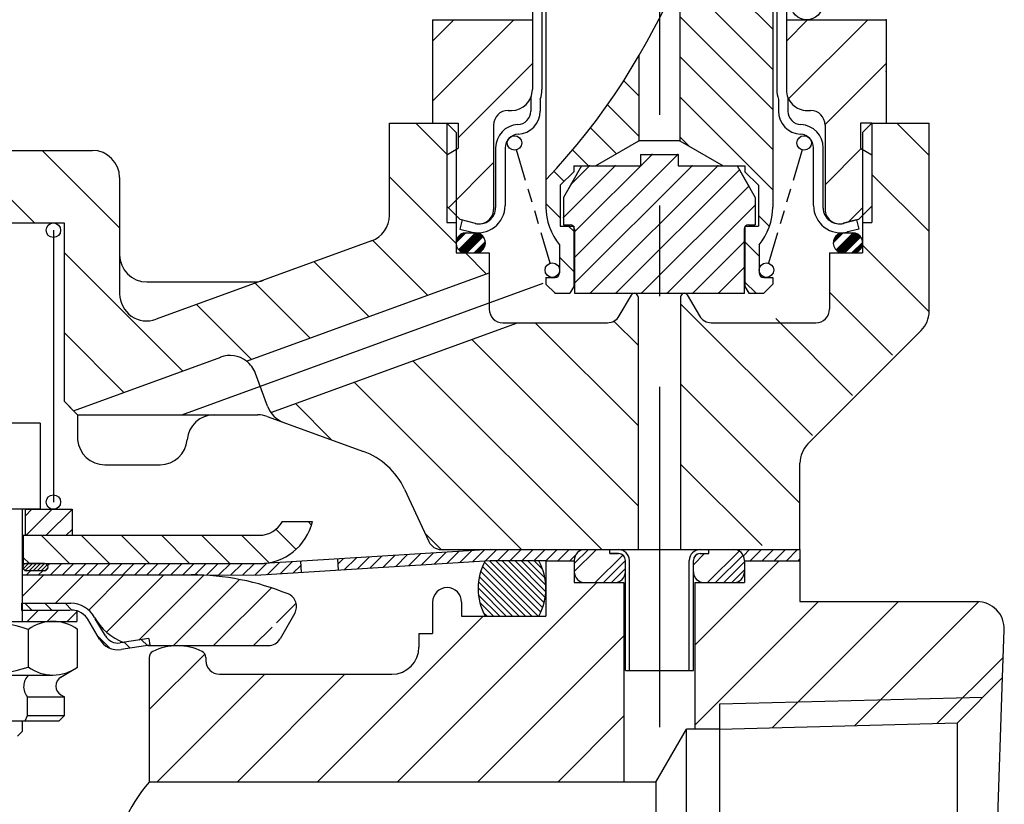
# Model space of a CAD drawing. Extents: x 0.17 to 5.79, y 2.45 to 6.6.
# Drawn here: x 1.77 to 2.86, y 4.14 to 5.01 of the extents above; entities that cross this region are included whole.
import ezdxf

# ---------------------------------------------------------------- set-up
doc = ezdxf.new("R2010")
doc.units = 0
doc.header["$MEASUREMENT"] = 0
for name, pattern in [('CENTER', [2, 1.25, -0.25, 0.25, -0.25]), ('DASHED', [0.75, 0.5, -0.25]), ('HIDDEN', [0.375, 0.25, -0.125]), ('PHANTOM', [2.5, 1.25, -0.25, 0.25, -0.25, 0.25, -0.25]), ('PHANTOM2', [1.25, 0.625, -0.125, 0.125, -0.125, 0.125, -0.125])]:
    doc.linetypes.add(name, pattern=pattern)
doc.layers.get('0').update_dxf_attribs({"linetype": 'CONTINUOUS'})
for name, color, linetype in [('CENTER', 5, 'CENTER'), ('HATCH', 6, 'CONTINUOUS'), ('OBJECT', 7, 'CONTINUOUS'), ('PHANTOM', 1, 'PHANTOM')]:
    doc.layers.add(name, color=color, linetype=linetype)

msp = doc.modelspace()

# ---------------------------------------------------------------- linework, layer by layer
at = {"color": 0}
for p, q in [((2.347, 5.0352), (2.347, 4.9327)), ((2.347, 5.0352), (2.347, 4.9327)), ((2.606, 5.0352), (2.606, 4.9327)), ((2.606, 5.0352), (2.606, 4.9327)), ((2.6165, 5.0355), (2.6165, 4.9327)), ((2.6165, 5.0355), (2.6165, 5.0097)), ((2.6165, 5.0097), (2.6165, 4.9327)), ((2.6165, 5.0097), (2.6165, 4.9327)), ((2.6165, 5.0097), (2.6165, 4.9327)), ((2.3452, 4.922), (2.3452, 4.9091)), ((2.6077, 4.922), (2.6077, 4.9091)), ((2.6077, 4.922), (2.6077, 4.9091)), ((2.6982, 4.8957), (2.6982, 4.8682)), ((2.3065, 4.8686), (2.3065, 4.8049)), ((2.6465, 4.8049), (2.6465, 4.8686)), ((2.6465, 4.8049), (2.6465, 4.8686)), ((2.383, 4.7475), (2.4967, 4.8612)), ((2.383, 4.7758), (2.4684, 4.8612)), ((2.4684, 4.8612), (2.4967, 4.8612)), ((2.3707, 4.7918), (2.4276, 4.8487)), ((2.3793, 4.8286), (2.3993, 4.8487)), ((2.383, 4.7192), (2.5125, 4.8487)), ((2.3993, 4.8487), (2.4276, 4.8487)), ((2.4003, 4.7082), (2.5408, 4.8487)), ((2.4286, 4.7082), (2.5647, 4.8444)), ((2.5125, 4.8487), (2.5408, 4.8487)), ((2.5647, 4.8444), (2.575, 4.8264)), ((2.3793, 4.8286), (2.3707, 4.8137)), ((2.4568, 4.7082), (2.575, 4.8264)), ((2.3707, 4.8137), (2.3707, 4.7918)), ((2.4851, 4.7082), (2.5822, 4.8053)), ((2.5822, 4.8053), (2.5822, 4.7837)), ((2.2592, 4.7891), (2.2565, 4.779)), ((2.2592, 4.7891), (2.2565, 4.779)), ((2.6938, 4.7891), (2.6965, 4.779)), ((2.6938, 4.7891), (2.6965, 4.779)), ((2.2565, 4.779), (2.2685, 4.7758)), ((2.383, 4.7758), (2.383, 4.7475)), ((2.57, 4.7787), (2.57, 4.7648)), ((2.575, 4.7837), (2.5822, 4.7837)), ((2.6965, 4.779), (2.6844, 4.7758)), ((2.6965, 4.779), (2.6844, 4.7758)), ((2.2523, 4.7639), (2.2632, 4.7748)), ((2.2523, 4.7646), (2.2625, 4.7748)), ((2.2524, 4.7654), (2.2617, 4.7747)), ((2.2526, 4.7663), (2.2608, 4.7745)), ((2.2529, 4.7673), (2.2598, 4.7742)), ((2.2534, 4.7685), (2.2586, 4.7737)), ((2.2544, 4.7702), (2.2568, 4.7727)), ((2.2552, 4.7562), (2.2738, 4.7748)), ((2.2556, 4.7558), (2.2745, 4.7748)), ((2.2559, 4.7555), (2.2751, 4.7747)), ((2.2563, 4.7551), (2.2758, 4.7746)), ((2.2567, 4.7548), (2.2763, 4.7745)), ((2.2571, 4.7545), (2.2769, 4.7743)), ((2.2575, 4.7543), (2.2774, 4.7741)), ((2.258, 4.754), (2.2779, 4.7739)), ((2.2584, 4.7538), (2.2784, 4.7737)), ((2.2589, 4.7535), (2.2789, 4.7735)), ((2.2594, 4.7533), (2.2793, 4.7732)), ((2.26, 4.7531), (2.2798, 4.773)), ((2.2605, 4.753), (2.2802, 4.7727)), ((2.2611, 4.7528), (2.2806, 4.7724)), ((2.2617, 4.7527), (2.281, 4.772)), ((2.2623, 4.7526), (2.2813, 4.7717)), ((2.263, 4.7526), (2.2817, 4.7713)), ((2.2634, 4.7748), (2.2736, 4.7748)), ((2.2637, 4.7526), (2.282, 4.771)), ((2.2644, 4.7526), (2.2823, 4.7706)), ((2.2722, 4.7527), (2.2847, 4.7651)), ((2.6683, 4.7641), (2.679, 4.7748)), ((2.6684, 4.7648), (2.6782, 4.7747)), ((2.6685, 4.7657), (2.6774, 4.7746)), ((2.6687, 4.7666), (2.6765, 4.7744)), ((2.669, 4.7676), (2.6755, 4.7741)), ((2.6696, 4.7689), (2.6742, 4.7735)), ((2.6715, 4.7559), (2.6903, 4.7748)), ((2.6718, 4.7556), (2.6909, 4.7747)), ((2.6722, 4.7552), (2.6916, 4.7746)), ((2.6726, 4.7549), (2.6922, 4.7745)), ((2.673, 4.7546), (2.6927, 4.7744)), ((2.6734, 4.7543), (2.6932, 4.7742)), ((2.6738, 4.7541), (2.6938, 4.774)), ((2.6743, 4.7538), (2.6943, 4.7738)), ((2.6748, 4.7536), (2.6947, 4.7736)), ((2.6753, 4.7534), (2.6952, 4.7733)), ((2.6758, 4.7532), (2.6956, 4.773)), ((2.6763, 4.753), (2.6961, 4.7728)), ((2.6769, 4.7529), (2.6965, 4.7725)), ((2.6775, 4.7528), (2.6969, 4.7721)), ((2.6781, 4.7527), (2.6972, 4.7718)), ((2.6787, 4.7526), (2.6976, 4.7715)), ((2.6793, 4.7748), (2.6896, 4.7748)), ((2.6794, 4.7526), (2.6979, 4.7711)), ((2.6802, 4.7526), (2.6982, 4.7707)), ((2.681, 4.7527), (2.6986, 4.7703)), ((2.2729, 4.7526), (2.2847, 4.7645)), ((2.2736, 4.7526), (2.2847, 4.7638)), ((2.2743, 4.7526), (2.2847, 4.7631)), ((2.2751, 4.7527), (2.2847, 4.7623)), ((2.2759, 4.7528), (2.2845, 4.7614)), ((2.2769, 4.7531), (2.2843, 4.7605)), ((2.278, 4.7535), (2.2839, 4.7594)), ((2.2794, 4.7542), (2.2831, 4.7579)), ((2.5134, 4.7082), (2.57, 4.7648)), ((2.6887, 4.7526), (2.7007, 4.7647)), ((2.6893, 4.7526), (2.7007, 4.764)), ((2.69, 4.7526), (2.7007, 4.7633)), ((2.6908, 4.7527), (2.7007, 4.7625)), ((2.6916, 4.7528), (2.7006, 4.7617)), ((2.6925, 4.753), (2.7004, 4.7608)), ((2.6936, 4.7533), (2.7, 4.7597)), ((2.6949, 4.7539), (2.6994, 4.7584)), ((2.2857, 4.7297), (2.2627, 4.7527)), ((2.265, 4.7527), (2.272, 4.7527)), ((2.6809, 4.7527), (2.688, 4.7527)), ((2.5417, 4.7082), (2.57, 4.7365)), ((2.57, 4.7365), (2.57, 4.7082)), ((2.383, 4.7192), (2.383, 4.7082)), ((2.383, 4.7082), (2.4003, 4.7082)), ((2.4286, 4.7082), (2.4568, 4.7082)), ((2.4851, 4.7082), (2.5134, 4.7082)), ((2.5417, 4.7082), (2.57, 4.7082)), ((2.453, 4.5624), (2.3397, 4.6757)), ((2.453, 4.6508), (2.4263, 4.6775)), ((2.453, 4.474), (2.2697, 4.6574)), ((2.4129, 4.4257), (2.2049, 4.6338)), ((2.3245, 4.4257), (2.1401, 4.6102)), ((2.1155, 4.5464), (2.0753, 4.5866)), ((1.7772, 4.4623), (1.7849, 4.47)), ((1.7785, 4.4415), (1.807, 4.47)), ((1.8006, 4.4415), (1.829, 4.4699)), ((2.0928, 4.453), (2.0893, 4.4565)), ((1.8262, 4.4102), (1.7949, 4.4415)), ((1.8227, 4.4415), (1.829, 4.4478)), ((1.8703, 4.4102), (1.8391, 4.4415)), ((1.9145, 4.4102), (1.8833, 4.4415)), ((1.9587, 4.4102), (1.9275, 4.4415)), ((2.0029, 4.4102), (1.9717, 4.4415)), ((2.0461, 4.4112), (2.0159, 4.4415)), ((2.0757, 4.4259), (2.0536, 4.448)), ((2.2361, 4.4257), (2.218, 4.4438)), ((2.337, 4.4255), (2.3372, 4.4257)), ((2.3886, 4.424), (2.3903, 4.4257)), ((2.422, 4.4257), (2.4315, 4.4257)), ((2.422, 4.4212), (2.422, 4.4257)), ((2.422, 4.4257), (2.4315, 4.4257)), ((2.422, 4.4212), (2.422, 4.4257)), ((2.4315, 4.4212), (2.422, 4.4212)), ((2.4315, 4.4212), (2.422, 4.4212)), ((2.422, 4.4212), (2.4315, 4.4212)), ((2.4315, 4.4212), (2.422, 4.4212)), ((2.4315, 4.4212), (2.422, 4.4212)), ((2.422, 4.4212), (2.4315, 4.4212)), ((2.5215, 4.4257), (2.531, 4.4257)), ((2.5215, 4.4257), (2.531, 4.4257)), ((2.5215, 4.4212), (2.531, 4.4212)), ((2.5215, 4.4212), (2.531, 4.4212)), ((2.531, 4.4212), (2.531, 4.4257)), ((2.531, 4.4212), (2.531, 4.4257)), ((1.774, 4.4061), (1.7747, 4.4068)), ((1.7751, 4.4045), (1.7809, 4.4102)), ((1.782, 4.4102), (1.7752, 4.417)), ((1.7775, 4.4024), (1.7853, 4.4102)), ((1.7781, 4.4102), (1.7782, 4.4102)), ((1.7818, 4.4023), (1.7897, 4.4102)), ((1.7862, 4.4023), (1.7942, 4.4102)), ((1.7906, 4.4023), (1.7986, 4.4102)), ((1.795, 4.4023), (1.8016, 4.4089)), ((1.8023, 4.4079), (1.8047, 4.4102)), ((2.336, 4.3522), (2.2814, 4.4068)), ((2.343, 4.3522), (2.2836, 4.4116)), ((2.3458, 4.3566), (2.2891, 4.4132)), ((2.3478, 4.3616), (2.2962, 4.4132)), ((2.3495, 4.367), (2.3032, 4.4132)), ((2.3507, 4.3728), (2.3103, 4.4132)), ((2.3514, 4.3792), (2.3174, 4.4132)), ((2.3514, 4.3863), (2.3245, 4.4132)), ((2.3504, 4.3944), (2.3315, 4.4132)), ((2.3477, 4.4041), (2.3386, 4.4132)), ((2.439, 4.2924), (2.439, 4.4137)), ((2.439, 4.2924), (2.439, 4.4137)), ((2.4435, 4.2924), (2.4435, 4.4137)), ((2.4435, 4.2924), (2.4435, 4.4137)), ((2.5095, 4.2924), (2.5095, 4.4137)), ((2.5095, 4.2924), (2.5095, 4.4137)), ((2.514, 4.2924), (2.514, 4.4137)), ((2.514, 4.2924), (2.514, 4.4137)), ((2.5156, 4.3204), (2.6084, 4.4132)), ((2.6164, 4.4132), (2.6165, 4.4133)), ((1.7995, 4.4024), (1.8025, 4.4054)), ((2.3218, 4.3522), (2.278, 4.3961)), ((2.3289, 4.3522), (2.2795, 4.4016)), ((2.1876, 4.1692), (2.4076, 4.3892)), ((2.3147, 4.3522), (2.277, 4.39)), ((2.3077, 4.3522), (2.2766, 4.3833)), ((2.3006, 4.3522), (2.2769, 4.3759)), ((1.7846, 4.359), (1.7771, 4.3665)), ((1.8067, 4.359), (1.7992, 4.3665)), ((1.8289, 4.359), (1.8213, 4.3665)), ((2.2935, 4.3522), (2.2785, 4.3673)), ((2.5156, 4.232), (2.6518, 4.3682)), ((2.6012, 4.2293), (2.7402, 4.3682)), ((2.692, 4.2317), (2.8285, 4.3682)), ((1.7796, 4.3465), (1.7921, 4.359)), ((1.8017, 4.3465), (1.8142, 4.359)), ((1.8238, 4.3465), (1.8342, 4.3569)), ((2.2865, 4.3522), (2.2824, 4.3563)), ((2.0992, 4.1692), (2.2822, 4.3522)), ((1.8711, 4.3167), (1.8569, 4.331)), ((1.8931, 4.3169), (1.8865, 4.3235)), ((1.9123, 4.3197), (1.9057, 4.3263)), ((2.276, 4.1692), (2.4374, 4.3307)), ((1.914, 4.2492), (1.9754, 4.3105)), ((2.7828, 4.2341), (2.8557, 4.307)), ((1.9225, 4.1692), (2.0415, 4.2882)), ((2.0109, 4.1692), (2.1299, 4.2882)), ((2.439, 4.2924), (2.4435, 4.2924)), ((2.439, 4.2924), (2.4435, 4.2924)), ((2.5095, 4.2924), (2.514, 4.2924)), ((2.5095, 4.2924), (2.514, 4.2924)), ((2.3644, 4.1692), (2.4374, 4.2423))]:
    msp.add_line(p, q, dxfattribs=at)
for centre, radius, start, end in [((2.3135, 4.9327), 0.0335, 341.3904, 0), ((2.6395, 4.9327), 0.0335, 180, 198.6232), ((2.6395, 4.9327), 0.0335, 180, 198.6232), ((2.3197, 4.9091), 0.0255, 272.4778, 0), ((2.6332, 4.9091), 0.0255, 180, 267.5216), ((2.6332, 4.9091), 0.0255, 180, 267.5216), ((2.3215, 4.8686), 0.015, 92.4779, 180), ((2.3215, 4.8686), 0.015, 92.4779, 180), ((2.6315, 4.8686), 0.015, 0, 87.5217), ((2.6315, 4.8686), 0.015, 0, 87.5217), ((2.6766, 4.8049), 0.0301, 180, 285), ((2.575, 4.7787), 0.005, 90, 180), ((2.2634, 4.7637), 0.0111, 89.9982, 278.2858), ((2.2736, 4.7637), 0.0111, 261.7141, 90), ((2.6793, 4.7637), 0.0111, 90, 278.2858), ((2.6896, 4.7637), 0.0111, 261.7142, 90.0017), ((2.4315, 4.4137), 0.012, 0, 90.0009), ((2.4315, 4.4137), 0.012, 0, 90.0009), ((2.4315, 4.4137), 0.0075, 0, 90), ((2.4315, 4.4137), 0.0075, 0, 90), ((2.5215, 4.4137), 0.012, 90.0009, 180), ((2.5215, 4.4137), 0.012, 90.0009, 180), ((2.5215, 4.4137), 0.0075, 90.0015, 180), ((2.5215, 4.4137), 0.0075, 90.0015, 180)]:
    msp.add_arc(centre, radius, start, end, dxfattribs=at)
for p in [(2.7265, 4.8957), (2.4684, 4.8612), (2.4967, 4.8612), (2.3993, 4.8487), (2.3993, 4.8487), (2.4276, 4.8487), (2.4276, 4.8487), (2.5125, 4.8487), (2.5408, 4.8487), (2.5647, 4.8444), (2.3793, 4.8286), (2.575, 4.8264), (2.5822, 4.8053), (2.3707, 4.7918), (2.383, 4.7758), (2.2724, 4.7747), (2.6844, 4.7758), (2.6844, 4.7758), (2.57, 4.7648), (2.383, 4.7475), (2.57, 4.7365), (2.383, 4.7192), (2.4003, 4.7082), (2.4286, 4.7082), (2.4568, 4.7082), (2.4851, 4.7082), (2.5134, 4.7082), (2.5417, 4.7082), (2.57, 4.7082)]:
    msp.add_point(p, dxfattribs=at)
at = {"layer": 'CENTER', "color": 0, "linetype": 'CENTER', "ltscale": 0.3}
msp.add_line((2.4765, 5.955), (2.4765, 4.1568), dxfattribs=at)
at = {"layer": 'CENTER', "color": 0, "linetype": 'CENTER'}
msp.add_line((1.9499, 4.5742), (2.3483, 4.7192), dxfattribs=at)
at = {"layer": 'HATCH', "color": 0}
for p, q in [((2.5107, 5.09), (2.6015, 4.9992)), ((2.499, 5.0575), (2.6015, 4.955)), ((2.499, 5.0133), (2.6015, 4.9108)), ((2.499, 4.9691), (2.6015, 4.8666)), ((2.4372, 4.9425), (2.454, 4.9257)), ((2.499, 4.9249), (2.6015, 4.8224)), ((2.4194, 4.9161), (2.454, 4.8815)), ((2.2421, 4.8617), (2.2081, 4.8957)), ((2.7739, 4.8602), (2.7384, 4.8957)), ((2.4006, 4.8907), (2.4293, 4.862)), ((2.499, 4.8807), (2.5095, 4.8703)), ((1.7878, 4.7857), (1.7078, 4.8657)), ((1.8815, 4.7804), (1.7961, 4.8657)), ((2.3809, 4.8662), (2.3984, 4.8487)), ((2.3603, 4.8427), (2.3715, 4.8314)), ((2.2525, 4.7629), (2.179, 4.8364)), ((2.7739, 4.7762), (2.7108, 4.8393)), ((2.3515, 4.8073), (2.3672, 4.7915)), ((2.5857, 4.794), (2.5979, 4.7818)), ((2.3765, 4.7822), (2.3822, 4.7765)), ((2.2209, 4.7061), (2.1606, 4.7665)), ((2.5707, 4.7648), (2.5865, 4.749)), ((2.7736, 4.6882), (2.7004, 4.7614)), ((1.951, 4.6225), (1.8202, 4.7533)), ((2.3665, 4.7481), (2.3822, 4.7323)), ((2.1561, 4.6825), (2.0958, 4.7429)), ((2.0913, 4.659), (2.031, 4.7193)), ((2.5707, 4.7206), (2.5831, 4.7082)), ((2.7336, 4.6398), (2.664, 4.7094)), ((2.0265, 4.6354), (1.9662, 4.6957)), ((2.6452, 4.5514), (2.4999, 4.6967)), ((2.6894, 4.5956), (2.6049, 4.6802)), ((1.8862, 4.5989), (1.8202, 4.6649)), ((2.6315, 4.4768), (2.4999, 4.6083)), ((2.5897, 4.4302), (2.4999, 4.5199)), ((2.1574, 4.405), (2.1707, 4.4183)), ((2.1715, 4.4058), (2.1849, 4.4192)), ((2.1857, 4.4067), (2.199, 4.4201)), ((2.1998, 4.4076), (2.2131, 4.421)), ((2.2139, 4.4085), (2.2273, 4.4218)), ((2.2281, 4.4094), (2.2414, 4.4227)), ((2.2422, 4.4102), (2.2556, 4.4236)), ((2.2563, 4.4111), (2.2697, 4.4245)), ((2.2705, 4.412), (2.2838, 4.4254)), ((2.2846, 4.4129), (2.2975, 4.4257)), ((2.2982, 4.4132), (2.3107, 4.4257)), ((2.3115, 4.4132), (2.324, 4.4257)), ((2.3247, 4.4132), (2.337, 4.4255)), ((2.338, 4.4132), (2.3505, 4.4257)), ((2.3513, 4.4132), (2.3638, 4.4257)), ((2.3645, 4.4132), (2.377, 4.4257)), ((2.3778, 4.4132), (2.3844, 4.4199)), ((2.562, 4.4251), (2.5626, 4.4257)), ((2.5691, 4.4189), (2.5759, 4.4257)), ((2.5767, 4.4132), (2.5892, 4.4257)), ((2.5899, 4.4132), (2.6024, 4.4257)), ((2.6032, 4.4132), (2.6157, 4.4257)), ((2.6165, 4.4133), (2.6289, 4.4257)), ((1.8054, 4.3977), (1.8179, 4.4102)), ((1.8187, 4.3977), (1.8312, 4.4102)), ((1.832, 4.3977), (1.8445, 4.4102)), ((1.8452, 4.3977), (1.8577, 4.4102)), ((1.8585, 4.3977), (1.871, 4.4102)), ((1.8717, 4.3977), (1.8842, 4.4102)), ((1.885, 4.3977), (1.8975, 4.4102)), ((1.8982, 4.3977), (1.9107, 4.4102)), ((1.9115, 4.3977), (1.924, 4.4102)), ((1.9248, 4.3977), (1.9373, 4.4102)), ((1.938, 4.3977), (1.9505, 4.4102)), ((1.9513, 4.3977), (1.9638, 4.4102)), ((1.9645, 4.3977), (1.977, 4.4102)), ((1.9777, 4.3977), (1.9903, 4.4102)), ((1.991, 4.3976), (2.0036, 4.4102)), ((2.0042, 4.3976), (2.0168, 4.4102)), ((2.0174, 4.3976), (2.0301, 4.4102)), ((2.0306, 4.3975), (2.0435, 4.4104)), ((2.0443, 4.3979), (2.0576, 4.4113)), ((2.0584, 4.3988), (2.0718, 4.4122)), ((2.0726, 4.3997), (2.0811, 4.4082)), ((2.1221, 4.4095), (2.1283, 4.4157)), ((2.1291, 4.4032), (2.1425, 4.4166)), ((2.1432, 4.4041), (2.1566, 4.4174)), ((2.6297, 4.4132), (2.6315, 4.4151)), ((1.774, 4.3739), (1.7982, 4.3981)), ((1.7789, 4.3977), (1.7834, 4.4023)), ((1.7922, 4.3977), (1.7967, 4.4023)), ((1.8108, 4.3665), (1.8424, 4.3981)), ((1.8474, 4.359), (1.8862, 4.3977)), ((1.8671, 4.3345), (1.9304, 4.3977)), ((1.9027, 4.3259), (1.9743, 4.3974)), ((1.9408, 4.3197), (2.0137, 4.3927)), ((1.985, 4.3197), (2.0488, 4.3835)), ((2.0545, 4.345), (2.076, 4.3666)), ((2.0292, 4.3197), (2.0497, 4.3402))]:
    msp.add_line(p, q, dxfattribs=at)
at = {"layer": 'OBJECT', "color": 0}
for p, q in [((2.3515, 5.2992), (2.3515, 4.8032)), ((2.6015, 5.2992), (2.6015, 4.8032)), ((2.499, 5.0601), (2.499, 4.8763)), ((2.3365, 5.0355), (2.3365, 4.9327)), ((2.3365, 5.0355), (2.3365, 5.0097)), ((2.2265, 5.0097), (2.3365, 5.0097)), ((2.2265, 5.0097), (2.3365, 5.0097)), ((2.2265, 5.0097), (2.2265, 4.8957)), ((2.2265, 5.0097), (2.2265, 4.8957)), ((2.2265, 4.9863), (2.2499, 5.0097)), ((2.2265, 4.92), (2.3162, 5.0097)), ((2.3365, 5.0097), (2.3365, 4.9327)), ((2.3365, 5.0097), (2.3365, 4.9327)), ((2.3365, 5.0097), (2.3365, 4.9327)), ((2.6165, 5.0097), (2.7265, 5.0097)), ((2.6165, 5.0097), (2.7265, 5.0097)), ((2.6165, 4.9863), (2.6399, 5.0097)), ((2.6189, 4.9224), (2.7062, 5.0097)), ((2.7265, 5.0097), (2.7265, 4.8957)), ((2.7265, 5.0097), (2.7265, 4.8957)), ((2.2547, 4.8796), (2.3365, 4.9614)), ((2.454, 4.9698), (2.454, 4.8763)), ((2.6592, 4.8941), (2.7265, 4.9614)), ((2.3347, 4.9239), (2.3347, 4.9091)), ((2.6182, 4.9239), (2.6182, 4.9091)), ((2.6182, 4.9239), (2.6182, 4.9091)), ((2.3097, 4.9097), (2.3135, 4.9097)), ((2.6395, 4.9097), (2.6432, 4.9097)), ((2.6395, 4.9097), (2.6432, 4.9097)), ((2.179, 4.7941), (2.179, 4.8957)), ((2.179, 4.8957), (2.2265, 4.8957)), ((2.2265, 4.8957), (2.2421, 4.8957)), ((2.2421, 4.8957), (2.2547, 4.8957)), ((2.2421, 4.8957), (2.2525, 4.8853)), ((2.2547, 4.8957), (2.2547, 4.8682)), ((2.7108, 4.8957), (2.6982, 4.8957)), ((2.6982, 4.8957), (2.6982, 4.8682)), ((2.7108, 4.8957), (2.7004, 4.8853)), ((2.7108, 4.8957), (2.7265, 4.8957)), ((2.7265, 4.8957), (2.7739, 4.8957)), ((2.7739, 4.6882), (2.7739, 4.8957)), ((2.2937, 4.8937), (2.2937, 4.8007)), ((2.6592, 4.8937), (2.6592, 4.8007)), ((2.6592, 4.8937), (2.6592, 4.8007)), ((2.3208, 4.8836), (2.3208, 4.8836)), ((2.4062, 4.8487), (2.454, 4.8763)), ((2.499, 4.8763), (2.454, 4.8763)), ((2.499, 4.8763), (2.5467, 4.8487)), ((1.6015, 4.8657), (1.8515, 4.8657)), ((2.2421, 4.8609), (2.2547, 4.8682)), ((2.296, 4.8686), (2.296, 4.8027)), ((2.657, 4.8022), (2.657, 4.8686)), ((2.6592, 4.8279), (2.6991, 4.8677)), ((2.6982, 4.8682), (2.7108, 4.8609)), ((2.2439, 4.8025), (2.2937, 4.8524)), ((2.4557, 4.8612), (2.4972, 4.8612)), ((2.4557, 4.8612), (2.4557, 4.8487)), ((2.4972, 4.8612), (2.4972, 4.8487)), ((2.3672, 4.8272), (2.3822, 4.8422)), ((2.3908, 4.8487), (2.3708, 4.8137)), ((2.3822, 4.8487), (2.4063, 4.8487)), ((2.3822, 4.8487), (2.3822, 4.8422)), ((2.3907, 4.8487), (2.4557, 4.8487)), ((2.4972, 4.8487), (2.5622, 4.8487)), ((2.5467, 4.8487), (2.5707, 4.8487)), ((2.5622, 4.8487), (2.5822, 4.8137)), ((2.5707, 4.8487), (2.5707, 4.8422)), ((2.5707, 4.8422), (2.5857, 4.8272)), ((1.8815, 4.8357), (1.8815, 4.7077)), ((2.3672, 4.8272), (2.3672, 4.7822)), ((2.5857, 4.8272), (2.5857, 4.7822)), ((2.3707, 4.8137), (2.3707, 4.7837)), ((2.5822, 4.8137), (2.5822, 4.7837)), ((2.2421, 4.8043), (2.2525, 4.7939)), ((2.6847, 4.7867), (2.7004, 4.8024)), ((2.7108, 4.8042), (2.6965, 4.7899)), ((2.2525, 4.7939), (2.2565, 4.7899)), ((2.2565, 4.7899), (2.2733, 4.7853)), ((2.6794, 4.7853), (2.6965, 4.7899)), ((2.6938, 4.7891), (2.6796, 4.7853)), ((2.6938, 4.7891), (2.6796, 4.7853)), ((1.7533, 4.7857), (1.8202, 4.7857)), ((1.8202, 4.7857), (1.8202, 4.5892)), ((1.8202, 4.7857), (1.8202, 4.5892)), ((2.2421, 4.7862), (2.2525, 4.7862)), ((2.2525, 4.7862), (2.2525, 4.7527)), ((2.3672, 4.7822), (2.3822, 4.7822)), ((2.3707, 4.7837), (2.378, 4.7837)), ((2.3822, 4.7822), (2.3822, 4.7157)), ((2.383, 4.7787), (2.383, 4.7082)), ((2.57, 4.7787), (2.57, 4.7082)), ((2.5707, 4.7822), (2.5857, 4.7822)), ((2.5707, 4.7822), (2.5707, 4.7157)), ((2.575, 4.7837), (2.5822, 4.7837)), ((2.7004, 4.7862), (2.7108, 4.7862)), ((2.1592, 4.7659), (1.9217, 4.6795)), ((2.2634, 4.7748), (2.2736, 4.7748)), ((2.6794, 4.7748), (2.6896, 4.7748)), ((2.3665, 4.7617), (2.3665, 4.7307)), ((2.5865, 4.7617), (2.5865, 4.7307)), ((2.2525, 4.7527), (2.289, 4.7527)), ((2.289, 4.7527), (2.289, 4.7309)), ((2.289, 4.7527), (2.289, 4.6907)), ((2.664, 4.7527), (2.7004, 4.7527)), ((2.664, 4.7527), (2.664, 4.6907)), ((2.0213, 4.6335), (2.289, 4.7309)), ((2.3515, 4.7257), (2.3515, 4.7182)), ((2.3515, 4.7257), (2.3615, 4.7257)), ((2.5915, 4.7257), (2.6015, 4.7257)), ((2.6015, 4.7257), (2.6015, 4.7182)), ((1.9115, 4.7207), (2.0297, 4.7207)), ((2.3515, 4.7182), (2.3615, 4.7082)), ((2.3822, 4.7157), (2.3779, 4.7082)), ((2.5707, 4.7157), (2.5751, 4.7082)), ((2.6015, 4.7182), (2.5915, 4.7082)), ((2.3615, 4.7082), (2.3779, 4.7082)), ((2.383, 4.7082), (2.57, 4.7082)), ((2.4323, 4.6832), (2.4456, 4.7062)), ((2.449, 4.7082), (2.5039, 4.7082)), ((2.453, 4.7042), (2.453, 4.4257)), ((2.453, 4.7042), (2.453, 4.4257)), ((2.4999, 4.7042), (2.4999, 4.4257)), ((2.4999, 4.7042), (2.4999, 4.4257)), ((2.5072, 4.7065), (2.5207, 4.6832)), ((2.5751, 4.7082), (2.5915, 4.7082)), ((2.0481, 4.5767), (2.3202, 4.6757)), ((2.304, 4.6757), (2.4193, 4.6757)), ((2.5337, 4.6757), (2.649, 4.6757)), ((2.7652, 4.667), (2.6403, 4.5421)), ((1.8307, 4.5787), (1.9929, 4.6378)), ((2.0445, 4.5836), (2.0314, 4.6198)), ((1.8202, 4.5892), (1.8352, 4.5742)), ((1.8202, 4.5892), (1.8307, 4.5787)), ((1.8352, 4.5742), (2.0337, 4.5742)), ((1.8352, 4.5742), (1.8352, 4.5467)), ((2.044, 4.5724), (2.1503, 4.5337)), ((1.794, 4.565), (1.659, 4.565)), ((1.794, 4.565), (1.794, 4.47)), ((1.8651, 4.5192), (1.9261, 4.5192)), ((2.6315, 4.4257), (2.6315, 4.5209)), ((2.6315, 4.4257), (2.6315, 4.5208)), ((2.1954, 4.4924), (2.2224, 4.4344)), ((1.794, 4.47), (1.659, 4.47)), ((1.774, 4.47), (1.774, 4.3665)), ((1.7772, 4.47), (1.7772, 4.4415)), ((1.7772, 4.47), (1.829, 4.47)), ((1.829, 4.47), (1.829, 4.4415)), ((2.0608, 4.4565), (2.094, 4.4565)), ((1.7752, 4.4415), (2.0356, 4.4415)), ((1.7752, 4.4415), (1.7752, 4.4102)), ((2.2901, 4.4257), (2.0407, 4.4102)), ((2.236, 4.4257), (2.453, 4.4257)), ((2.3827, 4.4102), (2.3982, 4.4257)), ((2.3827, 4.4014), (2.4071, 4.4257)), ((2.4059, 4.3892), (2.4362, 4.4195)), ((2.422, 4.4212), (2.422, 4.4257)), ((2.422, 4.4212), (2.422, 4.4257)), ((2.422, 4.4212), (2.422, 4.4257)), ((2.422, 4.4212), (2.422, 4.4257)), ((2.4315, 4.4212), (2.422, 4.4212)), ((2.4315, 4.4212), (2.422, 4.4212)), ((2.422, 4.4212), (2.4315, 4.4212)), ((2.4315, 4.4212), (2.422, 4.4212)), ((2.4315, 4.4212), (2.422, 4.4212)), ((2.422, 4.4212), (2.4315, 4.4212)), ((2.4315, 4.4212), (2.422, 4.4212)), ((2.4315, 4.4212), (2.422, 4.4212)), ((2.453, 4.4257), (2.4999, 4.4257)), ((2.4999, 4.4257), (2.6315, 4.4257)), ((2.514, 4.4089), (2.5263, 4.4212)), ((2.5215, 4.4212), (2.531, 4.4212)), ((2.5215, 4.4212), (2.531, 4.4212)), ((2.5215, 4.4212), (2.531, 4.4212)), ((2.5215, 4.4212), (2.531, 4.4212)), ((2.5297, 4.3892), (2.5645, 4.424)), ((2.531, 4.4212), (2.531, 4.4257)), ((2.531, 4.4212), (2.531, 4.4257)), ((2.531, 4.4212), (2.531, 4.4257)), ((2.531, 4.4212), (2.531, 4.4257)), ((2.5385, 4.3892), (2.5688, 4.4195)), ((2.6315, 4.4257), (2.6315, 4.4132)), ((1.774, 4.4102), (2.0407, 4.4102)), ((1.7986, 4.4102), (1.7787, 4.4102)), ((2.2899, 4.4132), (2.0371, 4.3975)), ((2.0808, 4.4128), (2.0816, 4.4003)), ((2.1218, 4.4153), (2.1225, 4.4028)), ((2.3515, 4.4132), (2.2899, 4.4132)), ((2.3515, 4.4132), (2.3828, 4.4132)), ((2.3515, 4.4132), (2.3515, 4.3522)), ((2.3827, 4.4137), (2.3827, 4.3892)), ((2.4148, 4.3892), (2.439, 4.4134)), ((2.439, 4.2924), (2.439, 4.4137)), ((2.439, 4.4012), (2.439, 4.4137)), ((2.4435, 4.2924), (2.4435, 4.4137)), ((2.4435, 4.2924), (2.4435, 4.4137)), ((2.5474, 4.3892), (2.5702, 4.4121)), ((2.5702, 4.4137), (2.5702, 4.3892)), ((2.5702, 4.4132), (2.6315, 4.4132)), ((2.6315, 4.4132), (2.6315, 4.3682)), ((1.774, 4.3977), (1.8765, 4.3977)), ((1.7986, 4.4023), (1.7787, 4.4023)), ((1.8765, 4.3977), (1.9605, 4.3977)), ((1.8854, 4.3969), (1.8862, 4.3977)), ((1.9605, 4.3977), (2.0371, 4.3975)), ((2.4236, 4.3892), (2.439, 4.4046)), ((2.5562, 4.3892), (2.5702, 4.4033)), ((2.3827, 4.3892), (2.4374, 4.3892)), ((2.4374, 4.3892), (2.4374, 4.1692)), ((2.5156, 4.3892), (2.5156, 4.2277)), ((2.5156, 4.3892), (2.5702, 4.3892)), ((1.7732, 4.3665), (1.7732, 4.359)), ((1.7732, 4.3665), (1.7732, 4.359)), ((1.7732, 4.3665), (1.827, 4.3665)), ((1.774, 4.3665), (1.8276, 4.3665)), ((1.774, 4.3665), (1.774, 4.359)), ((2.2265, 4.3677), (2.2265, 4.3332)), ((2.2585, 4.3677), (2.2585, 4.3522)), ((2.6315, 4.3682), (2.8267, 4.3682)), ((1.7732, 4.359), (1.827, 4.359)), ((1.774, 4.359), (1.774, 4.3465)), ((1.8342, 4.359), (1.8342, 4.3465)), ((2.0746, 4.3556), (2.0583, 4.3272)), ((1.6192, 4.3465), (1.7921, 4.3465)), ((1.7742, 4.3465), (1.8342, 4.3465)), ((1.8594, 4.3267), (1.8463, 4.349)), ((1.8658, 4.3305), (1.8547, 4.3494)), ((2.2585, 4.3522), (2.3515, 4.3522)), ((1.7809, 4.2961), (1.7809, 4.3377)), ((1.835, 4.2961), (1.835, 4.3377)), ((2.2115, 4.3332), (2.2265, 4.3332)), ((2.2115, 4.3332), (2.2115, 4.3182)), ((2.8549, 4.2845), (2.8567, 4.3372)), ((1.9137, 4.3275), (1.882, 4.3228)), ((1.9149, 4.3201), (1.8831, 4.3154)), ((1.9137, 4.3275), (1.9149, 4.3201)), ((1.9125, 4.3197), (2.0453, 4.3197)), ((1.914, 4.3066), (1.914, 4.1692)), ((1.9765, 4.3066), (1.9765, 4.3032)), ((1.8167, 4.285), (1.8314, 4.2937)), ((1.9915, 4.2882), (2.1815, 4.2882)), ((2.439, 4.2924), (2.514, 4.2924)), ((1.645, 4.2873), (1.808, 4.2873)), ((2.8549, 4.2845), (2.805, 4.2346)), ((2.839, 3.8279), (2.8549, 4.2845)), ((1.78, 4.2631), (1.8207, 4.2631)), ((1.78, 4.2427), (1.78, 4.2631)), ((1.8167, 4.2654), (1.8207, 4.2631)), ((1.8207, 4.2427), (1.8207, 4.2631)), ((2.5426, 4.2551), (2.5426, 3.8414)), ((1.638, 4.237), (1.815, 4.237)), ((1.774, 4.237), (1.774, 4.225)), ((1.7772, 4.237), (1.78, 4.2427)), ((1.78, 4.2427), (1.8207, 4.2427)), ((1.8207, 4.2427), (1.815, 4.237)), ((2.5426, 4.2277), (2.805, 4.2346)), ((2.805, 3.8618), (2.805, 4.2346)), ((1.769, 4.22), (1.774, 4.225)), ((2.4727, 4.1692), (2.5065, 4.2277)), ((2.5065, 3.8687), (2.5065, 4.2277)), ((2.5156, 4.2277), (2.5065, 4.2277)), ((2.5425, 4.2277), (2.5156, 4.2277)), ((2.4374, 4.1692), (1.914, 4.1692)), ((2.4727, 4.1692), (2.4374, 4.1692)), ((2.4727, 4.1692), (2.4727, 3.9272))]:
    msp.add_line(p, q, dxfattribs=at)
at = {"layer": 'OBJECT', "color": 0, "linetype": 'DASHED'}
for p, q in [((2.2421, 4.8957), (2.2421, 4.8609)), ((2.7108, 4.8957), (2.7108, 4.7862)), ((2.2421, 4.8609), (2.2421, 4.8043)), ((2.2421, 4.8043), (2.2421, 4.7862)), ((2.8331, 4.2627), (2.5426, 4.2551))]:
    msp.add_line(p, q, dxfattribs=at)
at = {"layer": 'OBJECT', "color": 0, "linetype": 'HIDDEN'}
for p, q in [((2.2525, 4.8853), (2.2525, 4.7862)), ((2.7004, 4.8853), (2.7004, 4.7527))]:
    msp.add_line(p, q, dxfattribs=at)
at = {"layer": 'OBJECT', "color": 0, "linetype": 'Continuous'}
for p, q in [((2.3291, 4.8325), (2.3191, 4.8662)), ((2.6339, 4.8662), (2.6239, 4.8325)), ((2.3362, 4.8086), (2.332, 4.8229)), ((2.621, 4.8229), (2.6167, 4.8086)), ((2.3434, 4.7846), (2.3391, 4.799)), ((2.6139, 4.799), (2.6096, 4.7846)), ((2.3562, 4.7414), (2.3462, 4.775)), ((2.6068, 4.775), (2.5968, 4.7414))]:
    msp.add_line(p, q, dxfattribs=at)
at = {"layer": 'OBJECT', "color": 0}
for centre, radius in [((2.639, 5.0272), 0.0175), ((2.3168, 4.8739), 0.008), ((2.6361, 4.8739), 0.008), ((1.8085, 4.7777), 0.008), ((2.3585, 4.7337), 0.008), ((2.5945, 4.7337), 0.008), ((1.8085, 4.478), 0.008)]:
    msp.add_circle(centre, radius, dxfattribs=at)
for centre, radius, start, end in [((1.8067, 5.3487), 0.75, 316.5796, 358.5092), ((2.3135, 4.9327), 0.023, 270, 0), ((2.3135, 4.9327), 0.023, 337.4912, 0), ((2.6395, 4.9327), 0.023, 180, 202.5088), ((2.6395, 4.9327), 0.023, 180, 270.0001), ((2.6395, 4.9327), 0.023, 180, 270.0001), ((2.6395, 4.9327), 0.023, 180, 202.5088), ((2.3097, 4.8937), 0.016, 90, 180), ((2.3197, 4.9091), 0.015, 272.4778, 0), ((2.6332, 4.9091), 0.015, 180, 267.5218), ((2.6332, 4.9091), 0.015, 180, 267.5218), ((2.6432, 4.8937), 0.016, 0, 90), ((2.6432, 4.8937), 0.016, 0, 90), ((2.3215, 4.8686), 0.0255, 92.4779, 180.0002), ((2.3215, 4.8686), 0.0255, 92.4779, 180), ((2.6315, 4.8686), 0.0255, 359.9998, 87.5218), ((2.6315, 4.8686), 0.0255, 359.9998, 87.5218), ((1.8515, 4.8357), 0.03, 0, 90), ((2.2763, 4.8049), 0.0301, 255, 0), ((2.278, 4.8027), 0.018, 255, 0), ((2.2777, 4.8007), 0.016, 255, 0), ((2.4165, 4.8032), 0.065, 180, 219.716), ((2.5365, 4.8032), 0.065, 320.2839, 0), ((2.675, 4.8027), 0.018, 181.6549, 285), ((2.6752, 4.8007), 0.016, 180, 285), ((2.1489, 4.7941), 0.03, 289.9999, 0), ((2.378, 4.7787), 0.005, 0, 90), ((2.575, 4.7787), 0.005, 90, 180), ((2.2634, 4.7637), 0.0111, 89.9982, 278.2858), ((2.2736, 4.7637), 0.0111, 261.7141, 90), ((1.9115, 4.7507), 0.03, 180, 270), ((2.0297, 4.7507), 0.03, 270, 290), ((2.3615, 4.7307), 0.005, 270, 0), ((2.5915, 4.7307), 0.005, 180, 270), ((1.9115, 4.7077), 0.03, 180.0009, 289.9997), ((2.449, 4.7042), 0.004, 0, 150), ((2.449, 4.7042), 0.004, 0, 150), ((2.5039, 4.7042), 0.004, 30, 180), ((2.304, 4.6907), 0.015, 180, 270), ((2.649, 4.6907), 0.015, 270, 0), ((2.4193, 4.6907), 0.015, 269.9997, 329.9998), ((2.5337, 4.6907), 0.015, 210.0391, 270), ((2.7439, 4.6882), 0.03, 315, 0), ((2.0031, 4.6096), 0.03, 52.7864, 110), ((2.0031, 4.6096), 0.03, 20, 52.7864), ((2.0727, 4.5939), 0.03, 200, 250), ((1.9859, 4.5442), 0.03, 89.9995, 175.2201), ((2.0337, 4.5442), 0.03, 70, 90), ((1.8651, 4.5492), 0.03, 184.7799, 270), ((1.9261, 4.5492), 0.03, 270, 355.2202), ((2.6615, 4.5209), 0.03, 135, 180), ((2.1229, 4.4586), 0.08, 25, 70), ((2.0356, 4.4702), 0.0288, 270, 331.4281), ((2.0356, 4.4702), 0.06, 270, 346.752), ((2.236, 4.4407), 0.015, 204.9997, 269.9992), ((2.3947, 4.4137), 0.012, 88.4507, 180), ((2.4315, 4.4137), 0.012, 0, 90.0009), ((2.4315, 4.4137), 0.012, 0, 90.0009), ((2.4315, 4.4137), 0.0075, 0, 89.9986), ((2.4315, 4.4137), 0.0075, 40.1773, 90), ((2.4315, 4.4137), 0.0075, 0, 90), ((2.4315, 4.4137), 0.0075, 0, 90), ((2.5215, 4.4137), 0.0075, 90.0015, 180), ((2.5215, 4.4137), 0.0075, 90.0015, 180), ((2.5215, 4.4137), 0.0075, 90.0015, 180), ((2.5215, 4.4137), 0.0075, 90.0015, 139.8227), ((2.5582, 4.4137), 0.012, 0, 91.5493), ((2.5582, 4.4137), 0.012, 0, 91.5493), ((1.7787, 4.4063), 0.00399, 90, 270), ((1.7986, 4.4063), 0.00399, 270, 90), ((2.3393, 4.3827), 0.0627, 150.893, 209.107), ((2.2888, 4.3827), 0.0627, 330.893, 29.107), ((1.9605, 4.1162), 0.2815, 67.7291, 90), ((2.3947, 4.4012), 0.012, 180, 270), ((2.3947, 4.4012), 0.012, 180, 270), ((2.427, 4.4012), 0.012, 268.8228, 0), ((2.427, 4.4012), 0.012, 268.8228, 0), ((2.526, 4.4012), 0.012, 180, 271.1772), ((2.526, 4.4012), 0.012, 181.1839, 271.1772), ((2.5582, 4.4012), 0.012, 270, 0), ((2.5582, 4.4012), 0.012, 270, 0), ((2.0615, 4.3629), 0.015, 330, 67.7291), ((2.2425, 4.3677), 0.016, 0, 180), ((1.8276, 4.3365), 0.03, 28.7217, 90), ((2.8267, 4.3382), 0.03, 357.9999, 90.0053), ((1.8276, 4.3365), 0.0225, 28.7217, 90), ((1.7265, 4.1743), 0.1722, 71.598, 108.402), ((1.808, 4.3004), 0.0461, 53.9932, 126.0068), ((1.9065, 4.3797), 0.06, 208.7217, 249.9707), ((1.8796, 4.3386), 0.0235, 210.4127, 278.4815), ((1.8796, 4.3386), 0.016, 210.4127, 278.4815), ((2.0453, 4.3347), 0.015, 269.9999, 330), ((1.9215, 4.3066), 0.0075, 116.8875, 179.9997), ((1.9452, 4.2597), 0.06, 63.0974, 116.8876), ((1.969, 4.3066), 0.0075, 0.0002, 63.0975), ((2.1815, 4.3182), 0.03, 270, 0), ((1.9915, 4.3032), 0.015, 180, 270), ((1.7265, 4.4595), 0.1722, 251.598, 288.402), ((1.808, 4.3334), 0.0461, 233.9932, 306.0068), ((1.7927, 4.2744), 0.017, 130.9231, 221.7976), ((1.8224, 4.2752), 0.0113, 120, 240), ((2.0569, 4.0482), 0.1873, 139.7547, 203.6064)]:
    msp.add_arc(centre, radius, start, end, dxfattribs=at)
for p in [(2.7265, 5.0097), (2.7265, 4.9527), (2.0365, 4.6057), (2.0365, 4.6057), (2.0365, 4.6057), (2.0365, 4.6057), (2.0365, 4.6057), (2.0365, 4.6057), (2.0365, 4.6057), (2.0365, 4.6057), (2.0365, 4.6057), (2.0365, 4.6057), (2.0365, 4.6057), (2.0365, 4.6057), (2.0365, 4.6057), (2.0365, 4.6057), (2.0365, 4.6057), (2.0365, 4.6057)]:
    msp.add_point(p, dxfattribs=at)
at = {"layer": 'OBJECT', "color": 0, "linetype": 'ByBlock'}
for p in [(2.454, 4.8763), (2.499, 4.8763), (2.3615, 4.7082)]:
    msp.add_point(p, dxfattribs=at)
at = {"layer": 'PHANTOM', "color": 0, "linetype": 'PHANTOM2'}
msp.add_line((1.8085, 4.7777), (1.8085, 4.478), dxfattribs=at)

doc.saveas('drawing.dxf')
